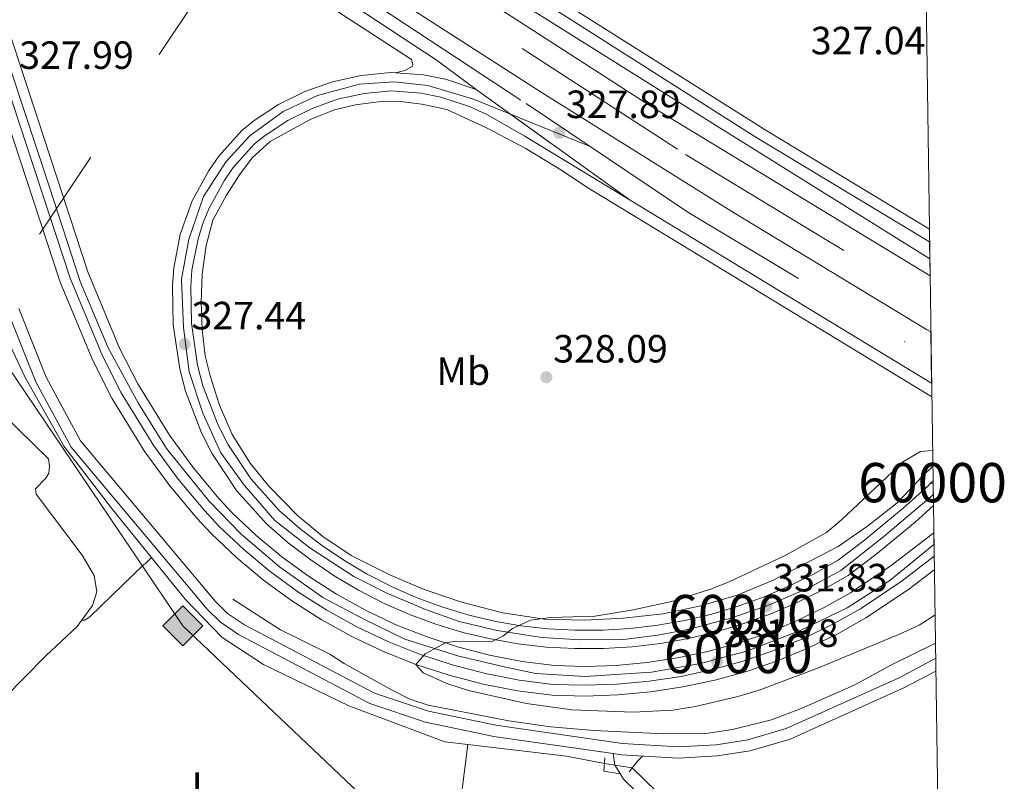
# Model space of a CAD drawing. Extents: x 594754 to 601708, y 664508 to 669230.
# Drawn here: x 601458 to 601708, y 665515 to 665709 of the extents above; entities that cross this region are included whole.
import ezdxf
from ezdxf.enums import TextEntityAlignment as Align

# ---------------------------------------------------------------- set-up
doc = ezdxf.new("R2010")
doc.units = 0
doc.header["$MEASUREMENT"] = 0
for name, pattern in [('DGN Style 2', [78.49170000000001, 47.09502000000001, -31.39668]), ('DGN Style 3', [109.88838000000001, 78.49170000000001, -31.39668]), ('DGN Style 4', [125.66521170000001, 62.79336000000001, -31.39668, 0.07849170000000001, -31.39668]), ('DGN Style 5', [54.94419, 23.54751, -31.39668]), ('DGN Style 7', [156.98340000000002, 70.64253000000001, -31.39668, 23.54751, -31.39668])]:
    doc.linetypes.add(name, pattern=pattern)
for name, color, linetype in [('Nivel 13', 7, 'Continuous'), ('Nivel 16', 7, 'Continuous'), ('Nivel 21', 7, 'Continuous'), ('Nivel 22', 7, 'Continuous'), ('Nivel 23', 7, 'Continuous'), ('Nivel 32', 7, 'Continuous'), ('Nivel 34', 7, 'Continuous'), ('Nivel 36', 7, 'Continuous'), ('Nivel 37', 7, 'Continuous'), ('Nivel 41', 7, 'Continuous'), ('Nivel 48', 7, 'Continuous'), ('Nivel 49', 7, 'Continuous'), ('Nivel 5', 7, 'Continuous'), ('Nivel 54', 7, 'Continuous'), ('Nivel 61', 7, 'Continuous'), ('Nivel 7', 7, 'Continuous')]:
    doc.layers.add(name, color=color, linetype=linetype)
doc.styles.add('Style-arial', font='arial.shx', dxfattribs={"bigfont": 'arialbig.shx'})
doc.styles.add('Style-arialn', font='arialn.shx', dxfattribs={"bigfont": 'arialnbig.shx'})

# ---------------------------------------------------------------- blocks, each defined once
blk = doc.blocks.new('5PATER')
at = {"layer": 'Nivel 7', "linetype": 'Continuous', "lineweight": 0}
h = blk.add_hatch(color=53, dxfattribs=at)
edge = h.paths.add_edge_path()
edge.add_ellipse((0, 0), major_axis=(-1.095731442945027, -1.110710700472634), ratio=0.9994222409660316, start_angle=0, end_angle=360)
blk = doc.blocks.new('5GASO')
at = {"layer": 'Nivel 34', "linetype": 'Continuous', "lineweight": 0}
for color, points in [(252, [(0, -5.089999999850988), (-5.089999999850988, 0), (0, 5.090000000083819), (0.2350000001024455, 2.5), (0.2339999999385327, 2.5), (-0.3159999998752028, 2.425000000046566), (-0.7859999998472631, 2.215000000083819), (-1.175999999977648, 1.855000000214204), (-1.480999999912456, 1.350000000093132), (-1.68099999986589, 0.715000000083819), (-1.746000000042841, -0.03999999980442226), (-1.68099999986589, -0.779999999795109), (-1.480999999912456, -1.419999999925494), (-1.165999999968335, -1.934999999823049), (-0.7560000000521541, -2.299999999813735), (-0.2660000000614673, -2.519999999785796), (0.2939999999944121, -2.59499999997206), (0.2950000001583248, -2.59499999997206)]), (252, [(0, -5.089999999850988), (0.2950000001583248, -2.59499999997206), (0.2939999999944121, -2.59499999997206), (0.7839999999850988, -2.539999999804422), (1.273999999975786, -2.369999999878928), (1.704000000143424, -2.119999999878928), (2.023999999975786, -1.829999999841675), (2.023999999975786, 0.1400000001303852), (0.2339999999385327, 0.1400000001303852), (0.2339999999385327, -0.7099999999627471), (1.269000000087544, -0.7099999999627471), (1.269000000087544, -1.329999999841675), (1.039000000106171, -1.5), (0.7790000000968575, -1.634999999776483), (0.5090000000782311, -1.71999999997206), (0.2490000000689179, -1.744999999878928), (-0.01099999994039536, -1.71999999997206), (-0.2409999999217689, -1.644999999785796), (-0.4459999999962747, -1.519999999785796), (-0.6210000000428408, -1.34499999997206), (-0.7859999998472631, -1.089999999850988), (-0.9010000000707805, -0.7749999999068677), (-0.9709999999031425, -0.409999999916181), (-0.9909999999217689, 0.01000000000931323), (-0.9709999999031425, 0.3950000000186265), (-0.9109999998472631, 0.7300000002142042), (-0.8059999998658895, 1.015000000130385), (-0.6559999999590218, 1.245000000111759), (-0.4760000000242144, 1.420000000158325), (-0.2660000000614673, 1.550000000046566), (-0.0359999998472631, 1.625), (0.2239999999292195, 1.650000000139698), (0.549000000115484, 1.595000000204891), (0.8290000001434237, 1.430000000167638), (1.043999999994412, 1.165000000037253), (1.174000000115484, 0.8000000000465661), (1.929000000003725, 0.9900000002235174), (1.848999999929219, 1.340000000083819), (1.729000000050291, 1.645000000018626), (1.574000000022352, 1.900000000139698), (1.378999999957159, 2.115000000223517), (1.144000000087544, 2.285000000149012), (0.8789999999571592, 2.40500000002794), (0.5740000000223517, 2.475000000093132), (0.2339999999385327, 2.5), (0.2350000001024455, 2.5), (0, 5.090000000083819), (5.090000000083819, 0)]), (7, [(0.2950000001583248, -2.59499999997206), (-0.2649999998975545, -2.519999999785796), (-0.7549999998882413, -2.299999999813735), (-1.165000000037253, -1.934999999823049), (-1.479999999981374, -1.419999999925494), (-1.679999999934807, -0.779999999795109), (-1.744999999878928, -0.03999999980442226), (-1.679999999934807, 0.715000000083819), (-1.479999999981374, 1.349999176105484), (-1.175000000046566, 1.855000000214204), (-0.784999999916181, 2.215000000083819), (-0.3149999999441206, 2.425000000046566), (0.2350000001024455, 2.5), (0.5749999999534339, 2.475000000093132), (0.8800000001210719, 2.40500000002794), (1.145000000018626, 2.285000000149012), (1.380000000121072, 2.115000000223517), (1.574999999953434, 1.900000000139698), (1.729999999981374, 1.645000000018626), (1.850000000093132, 1.340000000083819), (1.929999999934807, 0.9900000002235174), (1.175000000046566, 0.8000000000465661), (1.045000000158325, 1.165000000037253), (0.8300000000745058, 1.430000000167638), (0.5500000000465661, 1.595000000204891), (0.2250000000931323, 1.650000000139698), (-0.03499999991618097, 1.625), (-0.2649999998975545, 1.550000000046566), (-0.4749999998603016, 1.420000000158325), (-0.6550000000279397, 1.245000000111759), (-0.8049999999348074, 1.015000000130385), (-0.909999999916181, 0.7300000002142042), (-0.9699999999720603, 0.3950000000186265), (-0.9899999999906868, 0.01000000000931323), (-0.9699999999720603, -0.409999999916181), (-0.8999999999068677, -0.7749999999068677), (-0.784999999916181, -1.089999999850988), (-0.6199999998789281, -1.34499999997206), (-0.4450000000651926, -1.519999999785796), (-0.2399999999906868, -1.644999999785796), (-0.01000000000931323, -1.71999999997206), (0.25, -1.744999999878928), (0.5100000000093132, -1.71999999997206), (0.7800000000279397, -1.634999999776483), (1.040000000037253, -1.5), (1.270000000018626, -1.329999999841675), (1.270000000018626, -0.7099999999627471), (0.2350000001024455, -0.7099999999627471), (0.2350000001024455, 0.1400000001303852), (2.025000000139698, 0.1400000001303852), (2.025000000139698, -1.829999999841675), (1.705000000074506, -2.119999999878928), (1.275000000139698, -2.369999999878928), (0.7850000001490116, -2.539999999804422)])]:
    blk.add_hatch(color=color, dxfattribs=at).paths.add_polyline_path(points)
at = {"layer": 'Nivel 34', "color": 7, "linetype": 'Continuous', "lineweight": 0}
blk.add_3dface([(0, -5.089999999850988), (5.090000000083819, 0), (0, 5.090000000083819), (-5.089999999850988, 0)], dxfattribs=at)

msp = doc.modelspace()

# ---------------------------------------------------------------- linework, layer by layer
at = {"layer": 'Nivel 13', "color": 4, "linetype": 'Continuous', "lineweight": 0, "extrusion": (0.0113068158037573, 0.08291429269410631, 0.9964925368428085), "elevation": 62309.57608451802, "flags": 128}
msp.add_lwpolyline([(-506166.5953682251, -738078.1738861499), (-506156.7960555975, -738078.7713884756), (-506131.4923716914, -738078.2933866151)], dxfattribs=at)
at = {"layer": 'Nivel 13', "color": 4, "linetype": 'Continuous', "lineweight": 0}
for points in [[(601571.7320000001, 665524.216, 327.394), (601565.9040000001, 665524.8999999999, 327.404), (601541.446, 665534.0519999999, 327.654), (601519.719, 665544.557, 327.604), (601509.22, 665551.4180000001, 327.404), (601499.8030000001, 665561.1740000001, 327.354), (601481.104, 665584.351, 327.404), (601469.067, 665600.0079999999, 327.305), (601459.0549999999, 665617.7069999999, 327.354), (601450.3300000001, 665636.064, 327.305), (601446.4850000001, 665646.933, 327.317), (601434.5179999999, 665680.767, 327.355)], [(601511.9099999999, 665561.186, 327.209), (601524.0290000001, 665553.382, 327.259), (601536.652, 665547.166, 327.259), (601540.244, 665544.837, 327.259), (601552.4979999999, 665538.0279999999, 327.259), (601556.969, 665535.7660000001, 327.259), (601561.6499999999, 665534.257, 327.259), (601582.1610000001, 665530.2309999999, 327.209), (601592.824, 665528.7490000001, 327.159), (601603.773, 665527.781, 327.109), (601621.5830000001, 665526.9469999999, 327.009), (601632.31, 665527.0590000001, 327.009), (601639.064, 665528.03, 326.96), (601648.99, 665530.4680000001, 326.81), (601656.53, 665533.341, 326.81), (601670.02, 665539.351, 326.76), (601679.51, 665544.507, 326.76), (601690.6969999999, 665549.9650000001, 326.58)], [(601553.8630000001, 665439.1440000001, 329.027), (601558.0930000001, 665452.1950000001, 328.678), (601561.696, 665460.831, 328.528), (601565.5460000001, 665472.533, 328.528), (601567.3300000001, 665489.77, 328.528), (601569.459, 665506.203, 328.329), (601571.7320000001, 665524.216, 327.394)], [(601692.2080000001, 665444.898, 327.655), (601687.551, 665449.2390000001, 327.703), (601680.7180000001, 665453.452, 327.752), (601673.8360000001, 665457.027, 327.852), (601666.1200000001, 665465.959, 327.852), (601653.6529999999, 665477.038, 327.852), (601643.773, 665485.2450000001, 328.151), (601619.712, 665512.2930000001, 327.354), (601613.5860000001, 665518.29, 327.404)]]:
    msp.add_polyline3d(points, dxfattribs=at)
at = {"layer": 'Nivel 16', "color": 4, "linetype": 'DGN Style 2', "lineweight": 0}
msp.add_polyline3d([(601294.5760000001, 665901.777, 325.922), (601407.815, 665818.9739999999, 326.048), (601441.568, 665796.311, 326.168), (601519.6869999999, 665743.8640000001, 326.447), (601627.1429999999, 665674.297, 326.247), (601689.453, 665636.388, 326.533)], dxfattribs=at)
at = {"layer": 'Nivel 21', "color": 7, "linetype": 'Continuous', "lineweight": 13, "extrusion": (-0.005479503873217985, -0.007749186283916249, 0.9999549615603899), "elevation": -8127.203233379963, "flags": 128}
msp.add_lwpolyline([(601546.0918307172, 665652.0212530296), (601553.2469150841, 665651.4862364882), (601558.8089521318, 665650.3842038766), (601566.6209608787, 665647.8281271295)], dxfattribs=at)
at = {"layer": 'Nivel 21', "color": 7, "linetype": 'Continuous', "lineweight": 13, "extrusion": (-0.0006003583509147108, 0.0003642002855173535, 0.9999997534639709), "elevation": 208.9420443592963, "flags": 128}
msp.add_lwpolyline([(601689.8333362774, 665616.1080475247), (601613.1253122787, 665662.6420506109)], dxfattribs=at)
at = {"layer": 'Nivel 21', "color": 1, "linetype": 'Continuous', "lineweight": 0, "extrusion": (-0.02901819197796615, -0.02839669643326672, 0.9991754461384682), "elevation": -36027.77136004945, "flags": 128}
msp.add_lwpolyline([(-54884.46279968182, 894835.7632835149), (-54884.46279968182, 894839.3592686369)], dxfattribs=at)
at = {"layer": 'Nivel 21', "color": 7, "linetype": 'Continuous', "lineweight": 13, "extrusion": (-0.01304808725152103, -0.01296349673449334, 0.9998308332770558), "elevation": -16146.02755294773, "flags": 128}
msp.add_lwpolyline([(601642.605013391, 665437.2604874887), (601643.222169644, 665437.8735390033)], dxfattribs=at)
at = {"layer": 'Nivel 21', "color": 1, "linetype": 'DGN Style 2', "lineweight": 0, "extrusion": (0.001068214939999103, 0.01451839749800369, 0.999894031910848), "elevation": 10633.15791641379, "flags": 128}
msp.add_lwpolyline([(601605.9140063701, 665436.6289353373), (601605.6619530974, 665433.2035743129)], dxfattribs=at)
at = {"layer": 'Nivel 21', "color": 1, "linetype": 'DGN Style 2', "lineweight": 0, "extrusion": (-0.04405465897908317, -0.05769971953956028, 0.9973614838098035), "elevation": -64576.65770847777, "flags": 128}
msp.add_lwpolyline([(74298.98953025462, 891721.3504962595), (74298.98953025474, 891717.9205198749)], dxfattribs=at)
at = {"layer": 'Nivel 21', "color": 7, "linetype": 'Continuous', "lineweight": 13}
for points in [[(601295.979, 665907.4680000001, 327.295), (601323.2490000001, 665887.0050000001, 327.369), (601398.6810000001, 665832.696, 327.566), (601441.351, 665803.257, 327.152), (601453.9809999999, 665794.544, 327.03), (601539.679, 665737.2620000001, 327.386), (601617.8640000001, 665686.767, 327.934), (601689.3530000001, 665643.3740000001, 327.791)], [(601292.9450000001, 665895.1499999999, 327.19), (601336.9240000001, 665862.75, 327.256), (601380.733, 665831.327, 327.33), (601441.817, 665788.3840000001, 327.447), (601450.0590000001, 665782.591, 327.463), (601490.392, 665755.1159999999, 327.544), (601531.118, 665728.2280000001, 327.626), (601590.6769999999, 665689.9510000001, 327.668), (601639.338, 665659.514, 327.68), (601688.4340000001, 665629.784, 327.735), (601689.558, 665629.125, 327.737)], [(601573.8570000001, 665690.821, 327.7), (601563.7010000001, 665698.345, 327.653), (601507.5120000001, 665735.2620000001, 327.593), (601451.469, 665772.81, 327.474), (601442.1000000001, 665779.351, 327.456), (601398.068, 665810.0970000001, 327.372), (601362.4199999999, 665834.381, 327.301)], [(601403.4539999999, 665797.504, 327.781), (601404.9240000001, 665798.2110000001, 327.781), (601407.233, 665798.0530000001, 327.781), (601424.291, 665787.189, 327.423), (601442.2350000001, 665775.0490000001, 327.459), (601508.3630000001, 665730.314, 327.596), (601557.4140000001, 665698.389, 327.649), (601557.76, 665697.1669999999, 327.649), (601557.631, 665696.682, 327.649), (601555.6669999999, 665695.618, 327.649), (601553.328, 665695.014, 327.619)], [(601539.193, 665747.077, 327.385), (601552.1300000001, 665737.7550000001, 327.448), (601644.554, 665678.953, 327.832), (601689.2280000001, 665652.038, 327.776)], [(601689.182, 665655.254, 327.754), (601647.7919999999, 665680.264, 327.777), (601578.74, 665723.8840000001, 327.547), (601578.27, 665724.986, 327.547), (601578.774, 665726.0730000001, 327.547), (601584.104, 665724.53, 327.547), (601585.7250000001, 665724.3189999999, 327.5), (601597.5419999999, 665720.314, 327.45), (601613.8200000001, 665715.7550000001, 327.35), (601625.527, 665713.227, 327.3), (601640.351, 665711.392, 327.25), (601652.0730000001, 665710.818, 327.2), (601663.801, 665710.923, 327.001), (601673.7779999999, 665711.48, 326.951), (601687.2, 665713.8049999999, 326.901), (601688.335, 665714.1540000001, 326.907)], [(601451.26, 665716.764, 327.83), (601475.0430000001, 665644.449, 327.852), (601483.1429999999, 665625.034, 327.823), (601487.7309999999, 665615.973, 327.841), (601495.7890000001, 665602.852, 328.054), (601501.807, 665594.6470000001, 328.319), (601508.3999999999, 665586.7949999999, 328.681), (601511.794, 665583.1359999999, 328.898), (601517.9110000001, 665577.352, 328.861), (601524.3840000001, 665571.962, 328.871), (601531.185, 665566.99, 328.928), (601538.2849999999, 665562.456, 329.03), (601545.6570000001, 665558.379, 329.179), (601553.271, 665554.774, 329.373), (601561.0959999999, 665551.6570000001, 329.612), (601569.1030000001, 665549.0390000001, 329.894), (601577.2590000001, 665546.929, 330.219), (601585.531, 665545.338, 330.585), (601593.801, 665544.283, 330.991), (601601.5860000001, 665544.0719999999, 330.867), (601609.466, 665544.328, 330.806), (601617.3160000001, 665545.0530000001, 330.808), (601625.1100000001, 665546.2450000001, 330.872), (601632.8189999999, 665547.898, 330.999), (601640.416, 665550.0079999999, 331.188), (601647.8729999999, 665552.567, 331.439), (601655.165, 665555.565, 331.75), (601662.2649999999, 665558.9920000001, 332.12), (601669.112, 665562.8160000001, 332.549), (601679.4750000001, 665569.71, 333.184), (601690.2919999999, 665578.0819999999, 333.603)], [(601444.1680000001, 665714.277, 327.83), (601467.996, 665641.825, 327.852), (601476.315, 665621.8859999999, 327.823), (601481.1669999999, 665612.3030000001, 327.841), (601489.548, 665598.6570000001, 328.054), (601495.8940000001, 665590.004, 328.319), (601502.7649999999, 665581.821, 328.681), (601506.453, 665577.845, 328.898), (601512.9210000001, 665571.73, 328.861), (601519.7579999999, 665566.0360000001, 328.871), (601526.9410000001, 665560.7849999999, 328.928), (601534.4410000001, 665555.996, 329.03), (601542.2280000001, 665551.689, 329.179), (601550.27, 665547.882, 329.373), (601558.5360000001, 665544.5889999999, 329.612), (601566.993, 665541.8230000001, 329.894), (601575.6070000001, 665539.595, 330.219), (601584.345, 665537.9140000001, 330.585), (601593.2220000001, 665536.7820000001, 330.991), (601601.6059999999, 665536.554, 330.867), (601609.9340000001, 665536.8260000001, 330.806), (601618.23, 665537.592, 330.808), (601626.467, 665538.851, 330.872), (601634.6140000001, 665540.598, 330.999), (601642.6429999999, 665542.828, 331.188), (601650.524, 665545.5320000001, 331.439), (601658.23, 665548.7010000001, 331.75), (601665.733, 665552.3230000001, 332.12), (601673.03, 665556.398, 332.549), (601683.8600000001, 665563.602, 333.184), (601690.4280000001, 665568.6810000001, 333.431)], [(601446.7490000001, 665715.182, 327.83), (601470.561, 665642.78, 327.852), (601478.8, 665623.0320000001, 327.823), (601483.5560000001, 665613.639, 327.841), (601491.8189999999, 665600.1840000001, 328.054), (601498.0460000001, 665591.6939999999, 328.319), (601504.8160000001, 665583.631, 328.681), (601508.3970000001, 665579.771, 328.898), (601514.737, 665573.7760000001, 328.861), (601521.442, 665568.193, 328.871), (601528.486, 665563.0430000001, 328.928), (601535.8400000001, 665558.3470000001, 329.03), (601543.476, 665554.1240000001, 329.179), (601551.362, 665550.3899999999, 329.373), (601559.4680000001, 665547.1610000001, 329.612), (601567.7609999999, 665544.449, 329.894), (601576.209, 665542.264, 330.219), (601584.777, 665540.6159999999, 330.585), (601593.433, 665539.5120000001, 330.991), (601601.5989999999, 665539.29, 330.867), (601609.764, 665539.5560000001, 330.806), (601617.898, 665540.307, 330.808), (601625.9739999999, 665541.5419999999, 330.872), (601633.9610000001, 665543.2550000001, 330.999), (601641.8330000001, 665545.4410000001, 331.188), (601649.56, 665548.092, 331.439), (601657.115, 665551.199, 331.75), (601664.4720000001, 665554.75, 332.12), (601671.605, 665558.7339999999, 332.549), (601682.2649999999, 665565.825, 333.184), (601690.378, 665572.1000000001, 333.493)], [(601690.193, 665584.96, 333.235), (601685.5149999999, 665580.757, 333.089), (601675.587, 665572.564, 332.728), (601668.5290000001, 665567.2209999999, 332.448), (601662.05, 665563.533, 332.089), (601655.527, 665560.2990000001, 331.762), (601648.8300000001, 665557.4410000001, 331.467), (601641.98, 665554.97, 331.204), (601635.0009999999, 665552.8929999999, 330.976), (601627.915, 665551.2180000001, 330.783), (601620.7450000001, 665549.95, 330.625), (601613.514, 665549.091, 330.503), (601606.246, 665548.6470000001, 330.417), (601598.9639999999, 665548.618, 330.367), (601591.685, 665549.006, 330.355), (601584.5449999999, 665549.8219999999, 330.201), (601577.469, 665551.065, 330.036), (601570.48, 665552.7309999999, 329.861), (601563.604, 665554.8130000001, 329.676), (601556.8640000001, 665557.3049999999, 329.481), (601550.287, 665560.1969999999, 329.278), (601543.896, 665563.479, 329.067), (601537.7139999999, 665567.1370000001, 328.85), (601531.76, 665571.1610000001, 328.625), (601526.06, 665575.5349999999, 328.396), (601520.5220000001, 665580.341, 328.162), (601512.905, 665588.8090000001, 327.805), (601506.628, 665598.2760000001, 327.533), (601503.9299999999, 665603.5190000001, 327.43), (601499.906, 665614.0490000001, 327.296), (601498.4180000001, 665619.7550000001, 327.264), (601496.788, 665630.9410000001, 327.274), (601496.5819999999, 665640.8970000001, 327.318), (601496.922, 665645.4410000001, 327.325), (601498.558, 665653.9480000001, 327.348), (601501.602, 665662.44, 327.383), (601505.74, 665670.05, 327.428), (601508.3899999999, 665673.815, 327.454), (601514.2420000001, 665680.3670000001, 327.514), (601517.4110000001, 665682.8999999999, 327.52), (601523.591, 665686.9709999999, 327.535), (601530.283, 665690.291, 327.552), (601537.3289999999, 665692.774, 327.571), (601544.6240000001, 665694.382, 327.592), (601552.173, 665695.1000000001, 327.614), (601553.328, 665695.014, 327.62)], [(601613.037, 665662.6740000001, 327.691), (601586.085, 665679.024, 327.669), (601576.767, 665684.321, 327.71), (601572.1410000001, 665686.483, 327.7), (601564.865, 665688.8640000001, 327.677), (601559.855, 665689.8559999999, 327.655), (601552.2209999999, 665690.4269999999, 327.614), (601545.3489999999, 665689.773, 327.592), (601538.6089999999, 665688.288, 327.571), (601532.0989999999, 665685.994, 327.552), (601525.916, 665682.926, 327.535), (601520.152, 665679.129, 327.52), (601517.4550000001, 665676.9739999999, 327.514), (601512.0430000001, 665670.9140000001, 327.454), (601509.703, 665667.5900000001, 327.428), (601505.8219999999, 665660.452, 327.383), (601504.304, 665656.6810000001, 327.364), (601503.081, 665652.804, 327.348), (601501.5460000001, 665644.8260000001, 327.325), (601501.243, 665640.7720000001, 327.318), (601501.439, 665631.327, 327.274), (601502.99, 665620.6810000001, 327.264), (601504.348, 665615.4720000001, 327.296), (601508.189, 665605.422, 327.43), (601510.652, 665600.6359999999, 327.533), (601516.5970000001, 665591.669, 327.805), (601523.7919999999, 665583.6699999999, 328.162), (601529.007, 665579.145, 328.396), (601534.4850000001, 665574.9410000001, 328.625), (601540.206, 665571.074, 328.85), (601546.148, 665567.558, 329.067), (601552.29, 665564.4040000001, 329.278), (601558.611, 665561.625, 329.481), (601565.088, 665559.23, 329.676), (601571.696, 665557.229, 329.861), (601578.413, 665555.628, 330.036), (601585.213, 665554.433, 330.201), (601592.074, 665553.649, 330.355), (601599.0789999999, 665553.2760000001, 330.367), (601606.095, 665553.304, 330.417), (601613.098, 665553.7320000001, 330.503), (601620.065, 665554.5590000001, 330.625), (601626.973, 665555.781, 330.783), (601633.801, 665557.395, 330.976), (601640.5249999999, 665559.396, 331.204), (601647.125, 665561.777, 331.467), (601653.578, 665564.531, 331.762), (601659.8630000001, 665567.6470000001, 332.089), (601665.9610000001, 665571.118, 332.448), (601672.699, 665576.219, 332.728), (601682.476, 665584.287, 333.089), (601688.763, 665589.935, 333.29), (601689.486, 665590.6529999999, 333.308)], [(601687.48, 665592.5279999999, 333.015), (601680.9340000001, 665585.693, 332.899), (601673.747, 665579.967, 332.599), (601665.9650000001, 665574.605, 332.201), (601649.2620000001, 665565.9650000001, 331.652), (601640.2960000001, 665562.1680000001, 331.353), (601631.06, 665559.49, 331.054), (601621.47, 665557.4539999999, 330.755), (601611.2890000001, 665556.3400000001, 330.555), (601601.473, 665555.8600000001, 330.356), (601591.263, 665556.0630000001, 330.156), (601580.5860000001, 665557.7450000001, 330.057), (601569.879, 665560.504, 329.807), (601560.212, 665563.773, 329.309), (601551.865, 665567.3910000001, 329.059), (601542.0109999999, 665572.257, 328.561), (601534.871, 665577.101, 328.411), (601528.412, 665582.419, 327.913), (601521.014, 665589.9780000001, 327.564), (601516.3929999999, 665595.7590000001, 327.564), (601511.746, 665603.0970000001, 327.314), (601508.575, 665610.5020000001, 327.215), (601506.162, 665617.9410000001, 327.165), (601504.8870000001, 665623.057, 327.115), (601504.1030000001, 665629.685, 327.165), (601503.881, 665636.8260000001, 327.264), (601504.1370000001, 665643.845, 327.264), (601505.1529999999, 665651.0959999999, 327.364), (601506.881, 665657.544, 327.364), (601510.3230000001, 665663.939, 327.364), (601513.5959999999, 665669.098, 327.314), (601516.902, 665673.419, 327.264), (601521.4820000001, 665677.53, 327.364), (601531.78, 665683.2309999999, 327.414), (601537.7820000001, 665685.5760000001, 327.464), (601543.1780000001, 665686.888, 327.514), (601548.9680000001, 665687.639, 327.564), (601554.6329999999, 665687.753, 327.564), (601560.0519999999, 665687.071, 327.514), (601566.3840000001, 665685.7039999999, 327.614), (601576.497, 665681.0530000001, 327.68), (601586.3289999999, 665675.8330000001, 327.711), (601595.848, 665670.061, 327.706), (601602.004, 665665.915, 327.683), (601689.7949999999, 665612.6470000001, 327.756)]]:
    msp.add_polyline3d(points, dxfattribs=at)
at = {"layer": 'Nivel 21', "color": 7, "linetype": 'Continuous', "lineweight": 0}
for points in [[(601454.7779999999, 665634.091, 328.126), (601461.831, 665616.423, 328.076), (601470.8230000001, 665599.8060000001, 328.225), (601505.422, 665558.629, 328.375), (601508.771, 665555.331, 328.375), (601513.3999999999, 665552.223, 328.375), (601546.837, 665534.622, 328.325), (601560.987, 665529.912, 328.275), (601578.3430000001, 665526.2760000001, 328.175), (601608.683, 665521.902, 328.081)], [(601608.683, 665521.902, 328.081), (601610.7890000001, 665521.5989999999, 328.075), (601625.229, 665520.723, 328.075), (601635.21, 665521.325, 328.075), (601643.5889999999, 665522.622, 327.532), (601653.74, 665525.601, 327.347), (601682.713, 665538.6140000001, 327.627), (601690.798, 665542.9140000001, 327.597)]]:
    msp.add_polyline3d(points, dxfattribs=at)
at = {"layer": 'Nivel 21', "color": 7, "linetype": 'DGN Style 3', "lineweight": 0}
for points in [[(601457.462, 665635.102, 328.126), (601464.432, 665617.6410000001, 328.076), (601473.206, 665601.4280000001, 328.225), (601507.531, 665560.577, 328.375), (601510.592, 665557.5619999999, 328.375), (601514.871, 665554.689, 328.375), (601547.9650000001, 665537.2690000001, 328.325), (601561.737, 665532.685, 328.275), (601578.842, 665529.101, 328.175), (601611.081, 665524.4539999999, 328.075), (601625.23, 665523.5959999999, 328.075), (601634.9040000001, 665524.179, 328.075), (601642.9639999999, 665525.4269999999, 327.532), (601652.7450000001, 665528.297, 327.347), (601681.452, 665541.1910000001, 327.627), (601689.709, 665545.5819999999, 327.596), (601690.753, 665546.0619999999, 327.594)], [(601608.683, 665521.902, 328.081), (601609.1540000001, 665518.9439999999, 328.081), (601611.4110000001, 665515.3600000001, 328.28), (601620.1699999999, 665506.851, 328.429), (601628.449, 665498.2690000001, 329.227), (601634.0090000001, 665491.7239999999, 329.227)]]:
    msp.add_polyline3d(points, dxfattribs=at)
at = {"layer": 'Nivel 22', "color": 4, "linetype": 'DGN Style 5', "lineweight": 0, "elevation": 327.404, "flags": 128}
msp.add_lwpolyline([(601613.5860000001, 665518.29), (601606.497, 665519.355)], dxfattribs=at)
at = {"layer": 'Nivel 23', "color": 7, "linetype": 'DGN Style 4', "lineweight": 0, "extrusion": (-0.004434357546982915, -0.005870410844367283, 0.9999729370086292), "elevation": -6247.848236223988, "flags": 128}
msp.add_lwpolyline([(601598.3630080081, 665651.0874046329), (601623.2208168136, 665634.3541163015), (601685.1894647223, 665597.4234799494)], dxfattribs=at)
at = {"layer": 'Nivel 23', "color": 7, "linetype": 'DGN Style 4', "lineweight": 0}
for points in [[(601331.81, 665860.773, 327.44), (601352.064, 665846.033, 327.412), (601395.7209999999, 665816.2620000001, 327.362), (601491.408, 665750.1399999999, 327.552), (601532.764, 665722.608, 327.623), (601586.564, 665687.2409999999, 327.679), (601602.825, 665676.2949999999, 327.676)], [(601689.29, 665647.706, 327.784), (601636.7990000001, 665680.4040000001, 327.846), (601559.173, 665729.227, 327.499), (601534.719, 665745.2139999999, 327.366), (601517.2890000001, 665757.6529999999, 327.297)], [(601690.335, 665575.091, 333.548), (601679.1070000001, 665565.9280000001, 333.056), (601668.2139999999, 665559.02, 332.405), (601656.253, 665553.183, 331.751), (601642.976, 665548.038, 331.247), (601630.916, 665544.827, 330.959), (601618.4680000001, 665542.5900000001, 330.815), (601601.6159999999, 665541.534, 330.867), (601588.9739999999, 665542.3119999999, 330.774), (601580.6100000001, 665544.0630000001, 330.388), (601569.426, 665546.69, 329.931), (601555.7409999999, 665551.051, 329.479), (601545.432, 665556.013, 329.199), (601534.878, 665561.635, 329.001), (601523.791, 665569.4180000001, 328.878), (601514.0660000001, 665577.6869999999, 328.875), (601505.8, 665586.1510000001, 328.637), (601495.0430000001, 665599.5220000001, 328.113), (601487.9439999999, 665610.905, 327.902), (601480.2609999999, 665625.1089999999, 327.825), (601473.1030000001, 665641.959, 327.85), (601465.226, 665666.183, 327.844), (601452.6030000001, 665704.1370000001, 327.833)], [(601690.1540000001, 665587.709, 333.278), (601677.5490000001, 665577.102, 332.85), (601666.6669999999, 665568.4839999999, 332.407), (601658.355, 665563.9480000001, 331.946), (601647.6240000001, 665559.413, 331.818), (601638.5549999999, 665556.389, 331.113), (601628.1270000001, 665553.5160000001, 330.801), (601620.1159999999, 665552.004, 330.619), (601611.3500000001, 665550.946, 330.479), (601600.388, 665550.814, 330.376), (601590.564, 665551.419, 330.327), (601579.229, 665553.233, 330.031), (601569.5560000001, 665555.5009999999, 329.818), (601560.9410000001, 665558.5249999999, 329.571), (601550.9650000001, 665562.7590000001, 329.264), (601542.73, 665566.94, 328.982), (601531.5449999999, 665574.1980000001, 328.56), (601522.628, 665581.1529999999, 328.192), (601514.9199999999, 665590.0730000001, 327.813), (601508.8740000001, 665598.389, 327.559), (601504.3400000001, 665608.5190000001, 327.376), (601500.8640000001, 665618.952, 327.271), (601499.3530000001, 665630.291, 327.273), (601498.9140000001, 665642.5719999999, 327.321), (601500.7280000001, 665652.702, 327.346), (601504.506, 665663.588, 327.395), (601510.2490000001, 665672.5079999999, 327.455), (601516.2949999999, 665679.01, 327.515), (601524.7590000001, 665685.209, 327.535), (601533.5249999999, 665689.291, 327.559), (601544.1969999999, 665692.125, 327.59), (601552.9639999999, 665692.729, 327.618), (601561.5789999999, 665691.8219999999, 327.661), (601573.216, 665688.345, 327.701), (601602.825, 665676.2949999999, 327.676)]]:
    msp.add_polyline3d(points, dxfattribs=at)
at = {"layer": 'Nivel 32', "color": 6, "linetype": 'DGN Style 7', "lineweight": 0, "extrusion": (0.01728670270299832, 0.02593746241669521, 0.9995140909227046), "elevation": 27999.26742131507, "flags": 128}
msp.add_lwpolyline([(-131325.8524568062, -886299.7244436964), (-131325.8524568061, -887429.9702454894)], dxfattribs=at)
at = {"layer": 'Nivel 34', "color": 7, "linetype": 'Continuous', "lineweight": 13}
msp.add_polyline3d([(600970.337, 666085.213, 323.195), (601166.9990000001, 665901.0279999999, 326.081), (601314.146, 665828.47, 329.096), (601499.182, 665554.408, 328.357), (601693.281, 665370.3559999999, 330.135)], dxfattribs=at)
at = {"layer": 'Nivel 36', "color": 92, "linetype": 'Continuous', "lineweight": 0, "extrusion": (0.1497421802130377, 0.1475400893275519, 0.9776549501262007), "elevation": 188599.1306646123, "flags": 128}
msp.add_lwpolyline([(51823.34808066208, -875558.1990953838), (51823.34808066208, -875560.054329331)], dxfattribs=at)
at = {"layer": 'Nivel 36', "color": 92, "linetype": 'Continuous', "lineweight": 0, "extrusion": (0.02303721498770794, -0.003841372929768526, 0.9997272280875543), "elevation": 11631.04571234022, "flags": 128}
msp.add_lwpolyline([(755403.391030184, -483812.1748738962), (755403.391030184, -483816.4137428491)], dxfattribs=at)
at = {"layer": 'Nivel 36', "color": 92, "linetype": 'Continuous', "lineweight": 0}
for points in [[(601453.354, 665608.3060000001, 328.152), (601465.017, 665596.825, 328.152), (601465.308, 665595.0260000001, 328.152), (601465.1599999999, 665593.2339999999, 328.102), (601464.3829999999, 665591.97, 328.102), (601461.7080000001, 665589.22, 328.151), (601461.926, 665587.861, 328.151), (601473.6070000001, 665572.369, 328.201), (601476.6370000001, 665567.2180000001, 328.201), (601477.369, 665563.02, 328.201), (601476.199, 665559.53, 328.201), (601472.369, 665554.246, 328.301), (601464.3970000001, 665546.7550000001, 328.351), (601453.8300000001, 665536.102, 328.436)], [(601473.5260000001, 665555.842, 328.27), (601474.324, 665555.871, 328.917), (601475.655, 665556.807, 328.668), (601489.2150000001, 665569.9140000001, 328.718), (601489.699, 665570.2649999999, 328.668), (601491.2450000001, 665571.781, 327.376)]]:
    msp.add_polyline3d(points, dxfattribs=at)
at = {"layer": 'Nivel 49', "color": 7, "linetype": 'DGN Style 5', "lineweight": 0, "extrusion": (0.0001515129348016177, -0.0001088472326661852, 0.9999999825980552), "elevation": 346.3876111942506, "flags": 128}
msp.add_lwpolyline([(601573.8004442952, 665690.8626467921), (601612.9804452092, 665662.7156466253)], dxfattribs=at)
at = {"layer": 'Nivel 49', "color": 7, "linetype": 'Continuous', "lineweight": 0, "extrusion": (-2.497315103237781e-05, 0.001730939044356171, 0.9999985016120606), "elevation": 1464.952535428453, "flags": 128}
msp.add_lwpolyline([(601689.235997987, 665650.4994515688), (601689.3609983616, 665641.8354385896)], dxfattribs=at)
at = {"layer": 'Nivel 49', "color": 7, "linetype": 'Continuous', "lineweight": 0, "extrusion": (-1.885020972578597e-05, 0.001308930338445619, 0.9999991431726523), "elevation": 1187.656900693371, "flags": 128}
msp.add_lwpolyline([(601689.5640710171, 665628.140649986), (601689.7510713376, 665615.1556388624)], dxfattribs=at)
at = {"layer": 'Nivel 49', "color": 7, "linetype": 'DGN Style 5', "lineweight": 0, "extrusion": (-0.007251915880788179, 0.002248209215824634, 0.9999711772203136), "elevation": -2533.716105648394, "flags": 128}
msp.add_lwpolyline([(601676.0813292388, 665598.031440238), (601676.7103489586, 665597.8364397453)], dxfattribs=at)
at = {"layer": 'Nivel 49', "color": 7, "linetype": 'Continuous', "lineweight": 0, "extrusion": (0.0002021227490935763, -0.01360959843896747, 0.9999073646977127), "elevation": -8603.521474592724, "flags": 128}
msp.add_lwpolyline([(601690.0233285145, 665535.8140428583), (601690.0353307377, 665535.0059680184)], dxfattribs=at)
at = {"layer": 'Nivel 49', "color": 7, "linetype": 'Continuous', "lineweight": 0, "extrusion": (0.0002012095734875984, -0.01418269532095918, 0.9998994002739179), "elevation": -8985.521394137324, "flags": 128}
msp.add_lwpolyline([(601690.0357452368, 665529.957745773), (601690.113760931, 665524.4591927317)], dxfattribs=at)
at = {"layer": 'Nivel 49', "color": 7, "linetype": 'Continuous', "lineweight": 0, "extrusion": (0.0002642622748596192, -0.01838159218849119, 0.9998310093381113), "elevation": -11741.83420338906, "flags": 128}
msp.add_lwpolyline([(611195.7919551341, 656755.156236083), (611195.7919551339, 656749.1726067497)], dxfattribs=at)
at = {"layer": 'Nivel 5', "color": 30, "linetype": 'Continuous', "lineweight": 0, "elevation": 330, "flags": 128}
msp.add_lwpolyline([(601690.594, 665557.132), (601686.611, 665554.574), (601681.7280000001, 665552.344), (601660.956, 665543.679), (601645.879, 665538.0819999999), (601640.446, 665536.4269999999), (601629.6610000001, 665533.8459999999), (601623.868, 665532.9310000001), (601613.838, 665532.449), (601598.3, 665533.044), (601586.655, 665534.6259999999), (601571.898, 665537.9439999999), (601566.3999999999, 665539.7649999999), (601560.3400000001, 665542.4110000001), (601558.5360000001, 665544.5889999999), (601560.8899999999, 665547.3030000001), (601566.047, 665550.038), (601568.845, 665550.5120000001), (601577.774, 665550.3729999999), (601580.666, 665551.763), (601583.0889999999, 665553.7590000001), (601587.6470000001, 665555.8200000001), (601592.8700000001, 665556.494), (601604.03, 665556.862), (601613.352, 665558.354), (601623.6259999999, 665560.625), (601633.45, 665563.74), (601638.229, 665565.574), (601652.6769999999, 665572.348), (601662.9720000001, 665578.115), (601666.8049999999, 665581.324), (601682.551, 665596.2309999999), (601686.936, 665598.7150000001), (601689.9920000001, 665598.9639999999)], dxfattribs=at)
at = {"layer": 'Nivel 54', "color": 133, "linetype": 'Continuous', "lineweight": 0}
for points in [[(601495.808, 665780.307, 327.155), (601490.744, 665783.6089999999, 327.125), (601440.888, 665818.007, 326.973), (601425.253, 665828.7960000001, 326.926), (601406.345, 665841.379, 327.574), (601298.175, 665916.385, 327.286), (601298.175, 665916.385, 333.255), (601295.979, 665907.4680000001, 333.243), (601295.979, 665907.4680000001, 327.295), (601323.2490000001, 665887.0050000001, 327.369), (601398.6810000001, 665832.696, 327.566), (601441.351, 665803.257, 327.152), (601453.9809999999, 665794.544, 327.03), (601539.679, 665737.2620000001, 327.386), (601617.8640000001, 665686.767, 327.934), (601689.3530000001, 665643.3740000001, 327.791), (601689.2280000001, 665652.038, 327.776), (601644.554, 665678.953, 327.832), (601552.1300000001, 665737.7550000001, 327.448), (601539.193, 665747.077, 327.385)], [(601689.558, 665629.125, 327.737), (601688.4340000001, 665629.784, 327.735), (601639.338, 665659.514, 327.68), (601590.6769999999, 665689.9510000001, 327.668), (601531.118, 665728.2280000001, 327.626), (601490.392, 665755.1159999999, 327.544), (601450.0590000001, 665782.591, 327.463), (601441.817, 665788.3840000001, 327.447), (601380.733, 665831.327, 327.33), (601336.9240000001, 665862.75, 327.256), (601292.9450000001, 665895.1499999999, 327.19), (601292.9450000001, 665895.1499999999, 333.227), (601290.3999999999, 665884.8189999999, 333.213), (601290.3999999999, 665884.8189999999, 327.478), (601314.9809999999, 665865.071, 327.702), (601362.4199999999, 665834.381, 327.301), (601398.068, 665810.0970000001, 327.372), (601442.1000000001, 665779.351, 327.456), (601451.469, 665772.81, 327.474), (601507.5120000001, 665735.2620000001, 327.593), (601563.7010000001, 665698.345, 327.653), (601573.8570000001, 665690.821, 327.7), (601613.037, 665662.6740000001, 327.691), (601689.7450000001, 665616.1399999999, 327.754)]]:
    msp.add_polyline3d(points, close=True, dxfattribs=at)
at = {"layer": 'Nivel 54', "color": 9, "linetype": 'Continuous', "lineweight": 0}
msp.add_polyline3d([(601446.7490000001, 665715.182, 327.83), (601470.561, 665642.78, 327.852), (601478.8, 665623.0320000001, 327.823), (601483.5560000001, 665613.639, 327.841), (601491.8189999999, 665600.1840000001, 328.054), (601498.0460000001, 665591.6939999999, 328.319), (601504.8160000001, 665583.631, 328.681), (601508.3970000001, 665579.771, 328.898), (601514.737, 665573.7760000001, 328.861), (601521.442, 665568.193, 328.871), (601528.486, 665563.0430000001, 328.928), (601535.8400000001, 665558.3470000001, 329.03), (601543.476, 665554.1240000001, 329.179), (601551.362, 665550.3899999999, 329.373), (601559.4680000001, 665547.1610000001, 329.612), (601567.7609999999, 665544.449, 329.894), (601576.209, 665542.264, 330.219), (601584.777, 665540.6159999999, 330.585), (601593.433, 665539.5120000001, 330.991), (601601.5989999999, 665539.29, 330.867), (601609.764, 665539.5560000001, 330.806), (601617.898, 665540.307, 330.808), (601625.9739999999, 665541.5419999999, 330.872), (601633.9610000001, 665543.2550000001, 330.999), (601641.8330000001, 665545.4410000001, 331.188), (601649.56, 665548.092, 331.439), (601657.115, 665551.199, 331.75), (601664.4720000001, 665554.75, 332.12), (601671.605, 665558.7339999999, 332.549), (601682.2649999999, 665565.825, 333.184), (601690.378, 665572.1000000001, 333.493), (601690.2919999999, 665578.0819999999, 333.603), (601679.4750000001, 665569.71, 333.184), (601669.112, 665562.8160000001, 332.549), (601662.2649999999, 665558.9920000001, 332.12), (601655.165, 665555.565, 331.75), (601647.8729999999, 665552.567, 331.439), (601640.416, 665550.0079999999, 331.188), (601632.8189999999, 665547.898, 330.999), (601625.1100000001, 665546.2450000001, 330.872), (601617.3160000001, 665545.0530000001, 330.808), (601609.466, 665544.328, 330.806), (601601.5860000001, 665544.0719999999, 330.867), (601593.801, 665544.283, 330.991), (601585.531, 665545.338, 330.585), (601577.2590000001, 665546.929, 330.219), (601569.1030000001, 665549.0390000001, 329.894), (601561.0959999999, 665551.6570000001, 329.612), (601553.271, 665554.774, 329.373), (601545.6570000001, 665558.379, 329.179), (601538.2849999999, 665562.456, 329.03), (601531.185, 665566.99, 328.928), (601524.3840000001, 665571.962, 328.871), (601517.9110000001, 665577.352, 328.861), (601511.794, 665583.1359999999, 328.898), (601508.3999999999, 665586.7949999999, 328.681), (601501.807, 665594.6470000001, 328.319), (601495.7890000001, 665602.852, 328.054), (601487.7309999999, 665615.973, 327.841), (601483.1429999999, 665625.034, 327.823), (601475.0430000001, 665644.449, 327.852), (601451.26, 665716.764, 327.83)], dxfattribs=at)
msp.add_polyline3d([(601553.328, 665695.014, 327.62), (601552.173, 665695.1000000001, 327.614), (601544.6240000001, 665694.382, 327.592), (601537.3289999999, 665692.774, 327.571), (601530.283, 665690.291, 327.552), (601523.591, 665686.9709999999, 327.535), (601517.4110000001, 665682.8999999999, 327.52), (601514.2420000001, 665680.3670000001, 327.514), (601508.3899999999, 665673.815, 327.454), (601505.74, 665670.05, 327.428), (601501.602, 665662.44, 327.383), (601498.558, 665653.9480000001, 327.348), (601496.922, 665645.4410000001, 327.325), (601496.5819999999, 665640.8970000001, 327.318), (601496.788, 665630.9410000001, 327.274), (601498.4180000001, 665619.7550000001, 327.264), (601499.906, 665614.0490000001, 327.296), (601503.9299999999, 665603.5190000001, 327.43), (601506.628, 665598.2760000001, 327.533), (601512.905, 665588.8090000001, 327.805), (601520.5220000001, 665580.341, 328.162), (601526.06, 665575.5349999999, 328.396), (601531.76, 665571.1610000001, 328.625), (601537.7139999999, 665567.1370000001, 328.85), (601543.896, 665563.479, 329.067), (601550.287, 665560.1969999999, 329.278), (601556.8640000001, 665557.3049999999, 329.481), (601563.604, 665554.8130000001, 329.676), (601570.48, 665552.7309999999, 329.861), (601577.469, 665551.065, 330.036), (601584.5449999999, 665549.8219999999, 330.201), (601591.685, 665549.006, 330.355), (601598.9639999999, 665548.618, 330.367), (601606.246, 665548.6470000001, 330.417), (601613.514, 665549.091, 330.503), (601620.7450000001, 665549.95, 330.625), (601627.915, 665551.2180000001, 330.783), (601635.0009999999, 665552.8929999999, 330.976), (601641.98, 665554.97, 331.204), (601648.8300000001, 665557.4410000001, 331.467), (601655.527, 665560.2990000001, 331.762), (601662.05, 665563.533, 332.089), (601668.5290000001, 665567.2209999999, 332.448), (601675.587, 665572.564, 332.728), (601685.5149999999, 665580.757, 333.089), (601690.193, 665584.96, 333.235), (601690.115, 665590.4580000001, 333.313), (601689.486, 665590.6529999999, 333.308), (601688.763, 665589.935, 333.29), (601682.476, 665584.287, 333.089), (601672.699, 665576.219, 332.728), (601665.9610000001, 665571.118, 332.448), (601659.8630000001, 665567.6470000001, 332.089), (601653.578, 665564.531, 331.762), (601647.125, 665561.777, 331.467), (601640.5249999999, 665559.396, 331.204), (601633.801, 665557.395, 330.976), (601626.973, 665555.781, 330.783), (601620.065, 665554.5590000001, 330.625), (601613.098, 665553.7320000001, 330.503), (601606.095, 665553.304, 330.417), (601599.0789999999, 665553.2760000001, 330.367), (601592.074, 665553.649, 330.355), (601585.213, 665554.433, 330.201), (601578.413, 665555.628, 330.036), (601571.696, 665557.229, 329.861), (601565.088, 665559.23, 329.676), (601558.611, 665561.625, 329.481), (601552.29, 665564.4040000001, 329.278), (601546.148, 665567.558, 329.067), (601540.206, 665571.074, 328.85), (601534.4850000001, 665574.9410000001, 328.625), (601529.007, 665579.145, 328.396), (601523.7919999999, 665583.6699999999, 328.162), (601516.5970000001, 665591.669, 327.805), (601510.652, 665600.6359999999, 327.533), (601508.189, 665605.422, 327.43), (601504.348, 665615.4720000001, 327.296), (601502.99, 665620.6810000001, 327.264), (601501.439, 665631.327, 327.274), (601501.243, 665640.7720000001, 327.318), (601501.5460000001, 665644.8260000001, 327.325), (601503.081, 665652.804, 327.348), (601504.304, 665656.6810000001, 327.364), (601505.8219999999, 665660.452, 327.383), (601509.703, 665667.5900000001, 327.428), (601512.0430000001, 665670.9140000001, 327.454), (601517.4550000001, 665676.9739999999, 327.514), (601520.152, 665679.129, 327.52), (601525.916, 665682.926, 327.535), (601532.0989999999, 665685.994, 327.552), (601538.6089999999, 665688.288, 327.571), (601545.3489999999, 665689.773, 327.592), (601552.2209999999, 665690.4269999999, 327.614), (601559.855, 665689.8559999999, 327.655), (601564.865, 665688.8640000001, 327.677), (601572.1410000001, 665686.483, 327.7), (601576.767, 665684.321, 327.71), (601586.085, 665679.024, 327.669), (601613.037, 665662.6740000001, 327.691), (601573.8570000001, 665690.821, 327.7), (601566.0449999999, 665693.3770000001, 327.677), (601560.483, 665694.479, 327.655)], close=True, dxfattribs=at)
at = {"layer": 'Nivel 54', "color": 133, "linetype": 'Continuous', "lineweight": 0}
msp.add_3dface([(601690.115, 665590.4580000001, 333.313), (601690.1030000001, 665591.2660000001, 333.324), (601689.486, 665590.6529999999, 333.308)], dxfattribs=at)
at = {"layer": 'Nivel 61', "color": 7, "linetype": 'Continuous', "lineweight": 0, "flags": 128}
msp.add_lwpolyline([(594754.05, 669134.21), (598195.8700000001, 669181.29), (601637.7, 669230.04), (601671.03, 666916.9099999999), (601704.31, 664603.78), (598260.24, 664555.03), (594816.1499999999, 664507.97), (594785.1200000001, 666821.0900000001)], close=True, dxfattribs=at)

# ---------------------------------------------------------------- block references
at = {"layer": 'Nivel 34', "color": 252, "linetype": 'Continuous', "lineweight": 0}
msp.add_blockref('5GASO', (601499.182, 665554.408, 328.357), dxfattribs=at)
at = {"layer": 'Nivel 7', "color": 53, "linetype": 'Continuous', "lineweight": 0}
for p in [(601594.9739999999, 665679.7649999999, 327.89), (601499.686, 665626.0349999999, 327.441), (601591.726, 665617.608, 328.089), (601647.706, 665559.3970000001, 331.827), (601635.1669999999, 665545.294, 331.777)]:
    msp.add_blockref('5PATER', p, dxfattribs=at)

# ---------------------------------------------------------------- texts
at = {"layer": 'Nivel 37', "color": 92, "linetype": 'Continuous', "lineweight": 0, "style": 'Style-arialn'}
for s, p in [('Mb', (601570.5798623527, 665619.1430009999, 327.854)), ('L', (601504.0451597834, 665513.662001, 328.404))]:
    msp.add_text(s, height=7.000002, dxfattribs=at).set_placement(p, align=Align.MIDDLE_CENTER)
at = {"layer": 'Nivel 41', "color": 7, "linetype": 'Continuous', "lineweight": 0, "style": 'Style-arial'}
for s, p in [('327.04', (601658.9920000001, 665699.726, 327.043)), ('327.99', (601457.5819999999, 665696.02, 327.99)), ('327.89', (601596.71, 665683.5149999999, 327.89)), ('327.44', (601501.422, 665629.7849999999, 327.441)), ('328.09', (601593.462, 665621.358, 328.089)), ('331.83', (601649.442, 665563.1470000001, 331.827)), ('331.78', (601636.902, 665549.044, 331.777))]:
    msp.add_text(s, height=7.000002, dxfattribs=at).set_placement(p)
at = {"layer": 'Nivel 48', "color": 30, "linetype": 'Continuous', "lineweight": 0, "style": 'Style-arialn'}
msp.add_text('60000', height=10.000002, dxfattribs=at).set_placement((601689.9757296063, 665590.8060009999, 333.316), align=Align.MIDDLE_CENTER)
at = {"layer": 'Nivel 48', "color": 7, "linetype": 'Continuous', "lineweight": 0, "style": 'Style-arialn'}
for p in [(601641.5957296065, 665557.2520009999, 331.236), (601640.5477296065, 665547.371001, 331.248)]:
    msp.add_text('60000', height=10.000002, dxfattribs=at).set_placement(p, align=Align.MIDDLE_CENTER)

doc.saveas('drawing.dxf')
